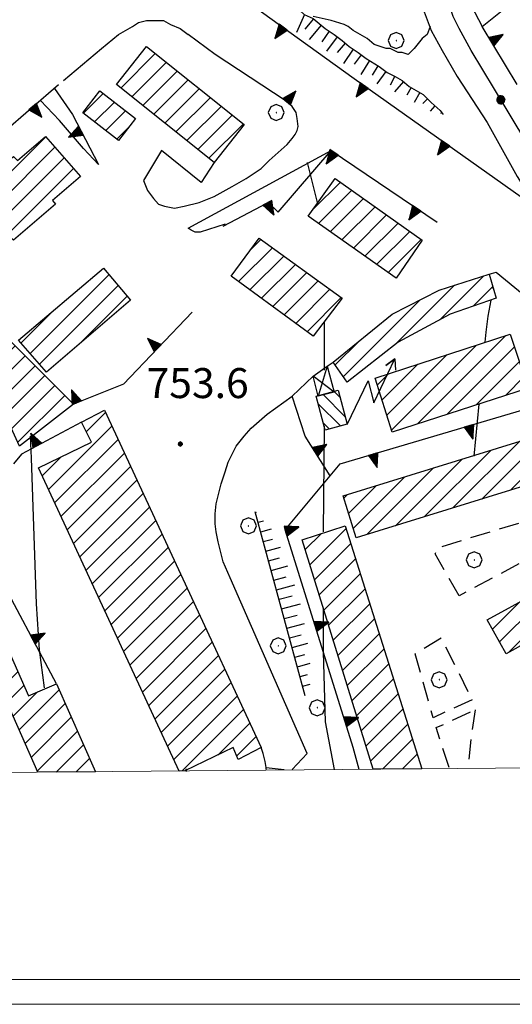
# Model space of a CAD drawing. Extents: x 2586695 to 2591519, y 4499623 to 4503081.
# Drawn here: x 2587073 to 2587197, y 4500042 to 4500288 of the extents above; entities that cross this region are included whole.
import ezdxf

# ---------------------------------------------------------------- set-up
doc = ezdxf.new("R2010")
doc.units = 0
doc.header["$LTSCALE"] = 5
doc.header["$MEASUREMENT"] = 0
for name, pattern in [('107', [1.5, 1, -0.5]), ('501', [5, 2.5, 2.5]), ('502', [5, 2.5, 2.5]), ('506', [5, 2.5, 2.5]), ('LSCA1', [1, -0.5, -0.5])]:
    doc.linetypes.add(name, pattern=pattern)
for name, color, linetype in [('10100000', 1, 'Continuous'), ('10700000', 1, '107'), ('20100000', 2, 'Continuous'), ('20800000', 2, 'Continuous'), ('21200000', 2, 'Continuous'), ('21210000', 1, 'Continuous'), ('50100000', 1, '501'), ('50200000', 1, '502'), ('50600000', 1, '506'), ('60100000', 1, 'LSCA1'), ('70400000', 1, 'Continuous'), ('80100000', 2, 'Continuous'), ('80200000', 1, 'Continuous'), ('80400000', 1, 'Continuous'), ('91600000', 1, 'Continuous'), ('A0140000', 2, 'Continuous'), ('C1', 1, 'Continuous'), ('C2010000', 1, 'Continuous'), ('C2120000', 1, 'Continuous'), ('C4', 8, 'Continuous'), ('PARAMETR', 1, 'Continuous')]:
    doc.layers.add(name, color=color, linetype=linetype)
doc.styles.get("Standard").update_dxf_attribs({"font": 'romans.shx'})

# ---------------------------------------------------------------- blocks, each defined once
blk = doc.blocks.new('TRIANG1')
at = {"linetype": 'Continuous'}
for p, q in [((0, 0.7), (-0.25, 0)), ((0, 0.42), (-0.07, 0.503)), ((-0.07, 0.503), (0, 0.453)), ((0, 0.453), (-0.06, 0.531)), ((-0.06, 0.531), (0, 0.494)), ((0, 0.494), (-0.05, 0.561)), ((-0.05, 0.561), (0, 0.526)), ((0, 0.526), (-0.042, 0.582)), ((-0.042, 0.582), (0, 0.555)), ((0, 0.555), (-0.034, 0.604)), ((-0.034, 0.604), (0, 0.585)), ((0, 0.585), (-0.027, 0.623)), ((-0.027, 0.623), (0, 0.612)), ((0, 0.612), (-0.021, 0.642)), ((-0.021, 0.642), (0, 0.642)), ((-0.013, 0.663), (0, 0.674)), ((0, 0.642), (-0.013, 0.663)), ((0.25, 0), (0, 0.7)), ((0, 0.7), (0, 0)), ((0, 0.674), (0, 0.685)), ((0, 0.685), (0, 0.674)), ((0, 0.674), (0, 0.685)), ((0, 0.674), (0, 0.685)), ((0, 0.685), (0, 0.674)), ((0, 0.674), (0, 0.685)), ((0.013, 0.663), (0, 0.674)), ((0, 0.642), (0.013, 0.663)), ((0, 0.612), (0.021, 0.642)), ((0.021, 0.642), (0, 0.642)), ((0, 0.585), (0.027, 0.623)), ((0.027, 0.623), (0, 0.612)), ((0, 0.555), (0.034, 0.604)), ((0.034, 0.604), (0, 0.585)), ((0, 0.526), (0.042, 0.582)), ((0.042, 0.582), (0, 0.555)), ((0, 0.494), (0.05, 0.561)), ((0.05, 0.561), (0, 0.526)), ((0, 0.453), (0.06, 0.531)), ((0.06, 0.531), (0, 0.494)), ((0, 0.42), (0.07, 0.503)), ((0.07, 0.503), (0, 0.453)), ((-0.25, 0), (0.25, 0)), ((-0.215, 0), (-0.236, 0.038)), ((-0.236, 0.038), (-0.178, 0)), ((-0.178, 0), (-0.227, 0.065)), ((-0.227, 0.065), (-0.141, 0)), ((-0.141, 0), (-0.218, 0.09)), ((-0.218, 0.09), (-0.111, 0)), ((-0.111, 0), (-0.209, 0.114)), ((-0.209, 0.114), (-0.072, 0)), ((-0.072, 0), (-0.201, 0.138)), ((-0.201, 0.138), (-0.042, 0)), ((-0.042, 0), (-0.192, 0.162)), ((-0.192, 0.162), (0, 0)), ((0, 0), (-0.182, 0.19)), ((-0.182, 0.19), (0, 0.038)), ((0, 0.038), (-0.172, 0.218)), ((-0.172, 0.218), (0, 0.077)), ((0, 0.077), (-0.162, 0.246)), ((-0.162, 0.246), (0, 0.112)), ((0, 0.112), (-0.152, 0.274)), ((-0.152, 0.274), (0, 0.147)), ((0, 0.147), (-0.143, 0.301)), ((-0.143, 0.301), (0, 0.182)), ((0, 0.182), (-0.134, 0.325)), ((-0.134, 0.325), (0, 0.215)), ((0, 0.215), (-0.125, 0.349)), ((-0.125, 0.349), (0, 0.256)), ((0, 0.256), (-0.115, 0.379)), ((-0.115, 0.379), (0, 0.289)), ((0, 0.289), (-0.106, 0.404)), ((-0.106, 0.404), (0, 0.322)), ((0, 0.322), (-0.099, 0.423)), ((-0.099, 0.423), (0, 0.354)), ((0, 0.354), (-0.089, 0.45)), ((-0.089, 0.45), (0, 0.381)), ((0, 0.381), (-0.08, 0.477)), ((-0.08, 0.477), (0, 0.42)), ((0, 0.381), (0.08, 0.477)), ((0.08, 0.477), (0, 0.42)), ((0, 0.354), (0.089, 0.45)), ((0.089, 0.45), (0, 0.381)), ((0, 0.322), (0.099, 0.423)), ((0.099, 0.423), (0, 0.354)), ((0, 0.289), (0.106, 0.404)), ((0.106, 0.404), (0, 0.322)), ((0, 0.256), (0.115, 0.379)), ((0.115, 0.379), (0, 0.289)), ((0, 0.215), (0.125, 0.349)), ((0.125, 0.349), (0, 0.256)), ((0, 0.182), (0.134, 0.325)), ((0.134, 0.325), (0, 0.215)), ((0, 0.147), (0.143, 0.301)), ((0.143, 0.301), (0, 0.182)), ((0, 0.112), (0.152, 0.274)), ((0.152, 0.274), (0, 0.147)), ((0, 0.077), (0.162, 0.246)), ((0.162, 0.246), (0, 0.112)), ((0, 0.038), (0.172, 0.218)), ((0.172, 0.218), (0, 0.077)), ((0, 0), (0.182, 0.19)), ((0.182, 0.19), (0, 0.038)), ((0.192, 0.162), (0, 0)), ((0.042, 0), (0.192, 0.162)), ((0.201, 0.138), (0.042, 0)), ((0.072, 0), (0.201, 0.138)), ((0.209, 0.114), (0.072, 0)), ((0.111, 0), (0.209, 0.114)), ((0.218, 0.09), (0.111, 0)), ((0.141, 0), (0.218, 0.09)), ((0.227, 0.065), (0.141, 0)), ((0.178, 0), (0.227, 0.065)), ((0.236, 0.038), (0.178, 0)), ((0.215, 0), (0.236, 0.038))]:
    blk.add_line(p, q, dxfattribs=at)
blk = doc.blocks.new('BA1LUNG')
at = {"linetype": 'Continuous'}
blk.add_line((0, 0), (1, 0), dxfattribs=at)
blk = doc.blocks.new('BA1CORT')
at = {"linetype": 'Continuous'}
blk.add_line((0, 0), (0.7, 0), dxfattribs=at)
blk = doc.blocks.new('CERCHIO5')
at = {"linetype": 'Continuous'}
for p, q in [((-0.196, 0.064), (-0.206, 0.001)), ((-0.206, 0.001), (-0.196, -0.062)), ((-0.003, -0.202), (-0.206, 0.001)), ((-0.206, 0.001), (-0.003, 0.001)), ((-0.196, -0.062), (0.022, 0.2)), ((-0.168, 0.12), (-0.196, 0.064)), ((0.162, -0.118), (-0.196, 0.064)), ((-0.196, 0.064), (0.19, -0.062)), ((-0.183, 0.032), (-0.184, 0.013)), ((-0.184, 0.013), (-0.184, -0.047)), ((-0.18, 0.058), (-0.183, 0.032)), ((-0.167, 0.093), (-0.182, 0.091)), ((-0.182, 0.091), (-0.092, 0.063)), ((-0.152, 0.092), (-0.18, 0.058)), ((-0.158, 0.051), (-0.172, 0.001)), ((-0.172, 0.001), (-0.165, -0.077)), ((-0.168, -0.118), (0.094, 0.177)), ((-0.123, 0.166), (-0.168, 0.12)), ((0.19, -0.062), (-0.168, 0.12)), ((-0.168, 0.12), (0, 0)), ((0, 0), (-0.168, -0.118)), ((-0.152, 0.092), (-0.167, 0.093)), ((-0.166, 0.023), (-0.083, 0.112)), ((-0.122, -0.02), (-0.166, 0.023)), ((-0.072, 0.156), (-0.158, 0.051)), ((-0.138, 0.053), (-0.158, -0.016)), ((-0.142, 0.108), (-0.152, 0.092)), ((-0.126, 0.022), (-0.152, 0.092)), ((-0.127, 0.089), (-0.145, 0)), ((-0.145, 0), (-0.12, -0.069)), ((-0.092, 0.063), (-0.144, 0.144)), ((-0.144, 0.144), (-0.002, 0.069)), ((-0.105, 0.116), (-0.142, 0.108)), ((-0.076, 0.082), (-0.138, 0.053)), ((-0.072, 0.156), (-0.127, 0.089)), ((-0.127, 0.089), (-0.123, 0.112)), ((-0.11, -0.009), (-0.127, 0.089)), ((-0.091, -0.032), (-0.126, 0.022)), ((-0.066, 0.194), (-0.123, 0.166)), ((0.06, 0.194), (-0.123, -0.164)), ((-0.123, -0.164), (-0.066, 0.194)), ((-0.003, -0.202), (-0.123, 0.166)), ((-0.123, 0.166), (0.162, -0.118)), ((-0.123, 0.112), (-0.114, 0.138)), ((-0.084, 0.048), (-0.122, -0.02)), ((-0.114, 0.138), (-0.098, 0.178)), ((-0.072, 0.156), (-0.105, 0.116)), ((-0.098, 0.178), (-0.082, 0.172)), ((-0.022, 0.154), (-0.084, 0.048)), ((-0.083, 0.112), (0.009, 0.101)), ((-0.082, 0.172), (-0.032, 0.175)), ((-0.05, 0.134), (-0.076, 0.082)), ((0.022, 0.2), (-0.072, 0.156)), ((-0.032, 0.175), (-0.072, 0.156)), ((-0.003, 0.152), (-0.072, 0.156)), ((-0.051, 0.061), (-0.07, -0.008)), ((-0.068, -0.179), (0.035, 0.008)), ((-0.003, 0.204), (-0.066, 0.194)), ((-0.066, 0.194), (0.116, -0.164)), ((0.012, 0.149), (-0.051, 0.112)), ((-0.051, 0.112), (-0.051, 0.061)), ((-0.016, 0.097), (-0.051, 0.061)), ((-0.051, 0.061), (-0.016, 0.097)), ((-0.04, 0.124), (-0.05, 0.134)), ((-0.032, 0.175), (-0.04, 0.124)), ((0.01, 0.186), (-0.032, 0.175)), ((0, 0.174), (-0.032, 0.175)), ((-0.032, 0.175), (0.012, 0.149)), ((0.006, 0.054), (-0.026, -0.018)), ((0.061, 0.125), (-0.022, 0.154)), ((-0.016, 0.097), (0.034, 0.11)), ((0.065, 0.085), (-0.016, 0.097)), ((-0.003, 0.001), (-0.003, 0.204)), ((0.06, 0.194), (-0.003, 0.204)), ((-0.003, 0.001), (0.06, 0.194)), ((0.116, 0.166), (-0.003, -0.202)), ((0.058, 0.137), (-0.003, 0.152)), ((-0.003, 0.001), (0.197, 0.001)), ((-0.003, 0.001), (-0.003, -0.202)), ((-0.002, 0.069), (0.042, 0.197)), ((0.042, 0.16), (0, 0.174)), ((0.072, 0.053), (0.002, -0.036)), ((0.067, 0.043), (0.006, 0.054)), ((0.009, 0.101), (0.072, 0.053)), ((0.034, 0.11), (0.01, 0.186)), ((0.026, -0.083), (0.079, 0.072)), ((0.147, 0.135), (0.033, 0.066)), ((0.033, 0.066), (0.19, 0.064)), ((0.034, 0.11), (0.093, 0.094)), ((0.074, -0.087), (0.034, 0.11)), ((0.035, 0.008), (0.147, 0.135)), ((0.094, 0.177), (0.038, -0.196)), ((0.042, 0.197), (0.067, 0.101)), ((0.107, 0.137), (0.042, 0.16)), ((0.051, -0.062), (0.106, 0.031)), ((0.118, 0.117), (0.058, 0.137)), ((0.116, 0.166), (0.06, 0.194)), ((0.06, -0.192), (0.116, 0.166)), ((0.162, 0.12), (0.06, -0.192)), ((0.079, 0.072), (0.061, 0.125)), ((0.119, 0.036), (0.065, 0.085)), ((0.065, -0.017), (0.067, 0.043)), ((0.067, 0.101), (0.08, 0.184)), ((0.08, 0.184), (0.195, -0.034)), ((0.093, 0.094), (0.124, 0.053)), ((0.14, 0.07), (0.097, -0.076)), ((0.106, 0.031), (0.14, 0.105)), ((0.158, 0.109), (0.107, 0.137)), ((0.162, 0.12), (0.116, 0.166)), ((0.116, -0.164), (0.162, 0.12)), ((0.116, -0.06), (0.119, 0.036)), ((0.156, 0.064), (0.118, 0.117)), ((0.124, 0.053), (0.124, 0.053)), ((0.124, 0.053), (0.128, -0.03)), ((0.131, -0.07), (0.156, 0.001)), ((0.14, 0.105), (0.14, 0.07)), ((0.162, 0.044), (0.156, 0.064)), ((0.156, 0.001), (0.162, 0.044)), ((0.174, 0.064), (0.158, 0.109)), ((0.19, 0.064), (0.162, 0.12)), ((0.19, 0.064), (0.173, -0.096)), ((0.182, -0.008), (0.174, 0.064)), ((0.2, 0.001), (0.19, 0.064)), ((0.19, -0.062), (0.2, 0.001)), ((-0.196, -0.062), (-0.168, -0.118)), ((0.173, -0.096), (-0.196, -0.062)), ((-0.184, -0.047), (-0.165, -0.099)), ((-0.168, -0.118), (-0.123, -0.164)), ((-0.165, -0.077), (-0.13, -0.127)), ((-0.165, -0.099), (-0.12, -0.15)), ((-0.158, -0.016), (-0.117, -0.042)), ((-0.15, -0.04), (-0.156, -0.11)), ((-0.156, -0.11), (-0.106, -0.134)), ((-0.122, -0.02), (-0.15, -0.04)), ((-0.13, -0.127), (-0.06, -0.146)), ((-0.125, -0.057), (-0.108, -0.025)), ((-0.101, -0.082), (-0.125, -0.057)), ((-0.123, -0.164), (-0.066, -0.192)), ((-0.108, -0.025), (-0.122, -0.02)), ((-0.12, -0.069), (-0.087, -0.093)), ((-0.12, -0.15), (-0.06, -0.163)), ((-0.117, -0.042), (-0.078, -0.017)), ((-0.101, -0.082), (-0.11, -0.009)), ((-0.106, -0.134), (-0.093, -0.156)), ((-0.003, -0.094), (-0.101, -0.082)), ((-0.083, -0.14), (-0.101, -0.082)), ((-0.064, -0.045), (-0.097, -0.097)), ((-0.097, -0.097), (0.026, -0.134)), ((-0.093, -0.156), (-0.091, -0.18)), ((-0.054, -0.075), (-0.091, -0.032)), ((-0.091, -0.18), (-0.054, -0.075)), ((-0.087, -0.093), (-0.028, -0.126)), ((-0.034, -0.151), (-0.083, -0.14)), ((-0.07, -0.008), (-0.042, -0.049)), ((0.038, -0.196), (-0.068, -0.179)), ((-0.066, -0.192), (-0.003, -0.202)), ((0.097, -0.076), (-0.064, -0.045)), ((-0.06, -0.146), (0.011, -0.159)), ((-0.06, -0.163), (-0.032, -0.185)), ((0.002, -0.036), (-0.054, -0.075)), ((0.051, -0.062), (-0.054, -0.075)), ((-0.054, -0.075), (0.051, -0.062)), ((-0.054, -0.075), (-0.049, -0.182)), ((-0.049, -0.182), (0.026, -0.083)), ((-0.042, -0.049), (0.014, -0.064)), ((0.048, -0.128), (-0.034, -0.151)), ((-0.032, -0.185), (0.04, -0.182)), ((-0.028, -0.126), (0.048, -0.128)), ((-0.026, -0.018), (0.022, -0.048)), ((0.136, -0.106), (-0.003, -0.094)), ((-0.003, -0.202), (0.06, -0.192)), ((0.011, -0.159), (0.044, -0.153)), ((0.014, -0.064), (0.048, -0.061)), ((0.022, -0.048), (0.075, -0.075)), ((0.026, -0.134), (0.074, -0.087)), ((0.128, -0.03), (0.035, -0.054)), ((0.035, -0.054), (0.048, -0.128)), ((0.04, -0.182), (0.062, -0.176)), ((0.044, -0.153), (0.098, -0.127)), ((0.048, -0.061), (0.065, -0.017)), ((0.048, -0.128), (0.107, -0.112)), ((0.128, -0.03), (0.051, -0.062)), ((0.06, -0.192), (0.116, -0.164)), ((0.062, -0.176), (0.095, -0.16)), ((0.075, -0.075), (0.152, -0.078)), ((0.095, -0.16), (0.119, -0.147)), ((0.098, -0.127), (0.131, -0.07)), ((0.107, -0.112), (0.116, -0.06)), ((0.116, -0.164), (0.162, -0.118)), ((0.119, -0.147), (0.136, -0.106)), ((0.195, -0.034), (0.128, -0.03)), ((0.152, -0.078), (0.175, -0.074)), ((0.162, -0.118), (0.19, -0.062)), ((0.175, -0.074), (0.182, -0.008))]:
    blk.add_line(p, q, dxfattribs=at)
blk = doc.blocks.new('CAMP_A82BAE5F')
at = {"layer": 'C2010000', "linetype": 'Continuous'}
for p, q in [((2587172.859, 4500187.057), (2587194.964, 4500209.162)), ((2587166.345, 4500185.493), (2587187.621, 4500206.769)), ((2587180.176, 4500189.425), (2587197.063, 4500206.312)), ((2587165.16, 4500189.258), (2587180.278, 4500204.376)), ((2587187.493, 4500191.792), (2587198.3, 4500202.599)), ((2587163.974, 4500193.022), (2587172.935, 4500201.982)), ((2587162.789, 4500196.787), (2587165.592, 4500199.589)), ((2587194.81, 4500194.159), (2587199.538, 4500198.887))]:
    blk.add_line(p, q, dxfattribs=at)
blk = doc.blocks.new('CAMP_818A636A')
at = {"layer": 'C2010000', "linetype": 'Continuous'}
for p, q in [((2587145.921, 4500151.777), (2587154.964, 4500160.821)), ((2587144.753, 4500155.559), (2587148.736, 4500159.542)), ((2587147.088, 4500147.995), (2587156.152, 4500157.058)), ((2587148.256, 4500144.213), (2587157.339, 4500153.296)), ((2587149.424, 4500140.431), (2587158.526, 4500149.533)), ((2587150.591, 4500136.648), (2587159.714, 4500145.771)), ((2587151.759, 4500132.866), (2587160.901, 4500142.009)), ((2587152.926, 4500129.084), (2587162.088, 4500138.246)), ((2587154.094, 4500125.302), (2587163.276, 4500134.484)), ((2587155.261, 4500121.52), (2587164.463, 4500130.721)), ((2587156.429, 4500117.737), (2587165.65, 4500126.959)), ((2587157.596, 4500113.955), (2587166.838, 4500123.196)), ((2587158.764, 4500110.173), (2587168.025, 4500119.434)), ((2587159.932, 4500106.391), (2587169.212, 4500115.672)), ((2587161.099, 4500102.609), (2587170.4, 4500111.909)), ((2587164.057, 4500100.616), (2587171.587, 4500108.147)), ((2587169.052, 4500100.662), (2587172.774, 4500104.384))]:
    blk.add_line(p, q, dxfattribs=at)
blk = doc.blocks.new('CERCHIO1')
at = {"linetype": 'Continuous'}
for p, q in [((-0.28, 0.28), (-0.397, -0.002)), ((0.003, 0.398), (-0.28, 0.28)), ((0, 0), (-0.002, -0.003)), ((0.002, 0.002), (0, 0)), ((0.005, 0.003), (0.002, 0.002)), ((0.286, 0.28), (0.003, 0.398)), ((0.009, 0.003), (0.005, 0.003)), ((0.011, 0.001), (0.009, 0.003)), ((0.013, -0.001), (0.011, 0.001)), ((0.403, -0.002), (0.286, 0.28)), ((-0.397, -0.002), (-0.28, -0.285)), ((-0.28, -0.285), (0.003, -0.402)), ((-0.002, -0.003), (-0.002, -0.006)), ((-0.002, -0.006), (0, -0.009)), ((0, -0.009), (0.002, -0.011)), ((0.002, -0.011), (0.005, -0.013)), ((0.003, -0.402), (0.286, -0.285)), ((0.005, -0.013), (0.009, -0.012)), ((0.009, -0.012), (0.011, -0.011)), ((0.011, -0.011), (0.013, -0.008)), ((0.014, -0.005), (0.013, -0.001)), ((0.013, -0.008), (0.014, -0.005)), ((0.286, -0.285), (0.403, -0.002))]:
    blk.add_line(p, q, dxfattribs=at)
blk = doc.blocks.new('CAMP_2D225B23')
at = {"layer": 'C2010000', "linetype": 'Continuous'}
for p, q in [((2587178.403, 4500213.102), (2587189.355, 4500224.054)), ((2587167.313, 4500206.961), (2587182.076, 4500221.724)), ((2587186.752, 4500216.501), (2587191.654, 4500221.402)), ((2587154.283, 4500198.881), (2587173.452, 4500218.05)), ((2587152.245, 4500201.793), (2587158.199, 4500207.746))]:
    blk.add_line(p, q, dxfattribs=at)
blk = doc.blocks.new('CAMP_9451D637')
at = {"layer": 'C2010000', "linetype": 'Continuous'}
for p, q in [((2587195.794, 4500129.943), (2587220.26, 4500154.408)), ((2587206.971, 4500136.17), (2587226.078, 4500155.276)), ((2587218.148, 4500142.397), (2587227.981, 4500152.23)), ((2587193.352, 4500132.45), (2587209.339, 4500148.437)), ((2587229.325, 4500148.624), (2587229.885, 4500149.184)), ((2587191.577, 4500135.625), (2587198.419, 4500142.466))]:
    blk.add_line(p, q, dxfattribs=at)
blk = doc.blocks.new('CAMP_64F748EB')
at = {"layer": 'C2120000', "linetype": 'Continuous'}
for p, q in [((2587153.489, 4500193.653), (2587151.933, 4500195.209)), ((2587154.762, 4500188.845), (2587149.155, 4500194.451)), ((2587153.538, 4500186.533), (2587148.014, 4500192.057)), ((2587150.76, 4500185.775), (2587149.287, 4500187.248))]:
    blk.add_line(p, q, dxfattribs=at)
blk = doc.blocks.new('CAMP_2F8E97FE')
at = {"layer": 'C2010000', "linetype": 'Continuous'}
for p, q in [((2587063.492, 4500202.79), (2587069.726, 4500209.024)), ((2587065.048, 4500199.396), (2587072.201, 4500206.549)), ((2587066.603, 4500196.002), (2587074.676, 4500204.074)), ((2587068.159, 4500192.608), (2587077.151, 4500201.599)), ((2587069.715, 4500189.213), (2587079.626, 4500199.124)), ((2587071.27, 4500185.819), (2587082.101, 4500196.649)), ((2587072.826, 4500182.425), (2587084.575, 4500194.175))]:
    blk.add_line(p, q, dxfattribs=at)
blk = doc.blocks.new('CAMP_5C0418DD')
at = {"layer": 'C2010000', "linetype": 'Continuous'}
for p, q in [((2587089.967, 4500185.065), (2587094.786, 4500189.884)), ((2587080.488, 4500170.636), (2587096.356, 4500186.504)), ((2587082.056, 4500167.255), (2587097.926, 4500183.124)), ((2587078.92, 4500174.017), (2587083.697, 4500178.795)), ((2587083.625, 4500163.873), (2587099.496, 4500179.744)), ((2587085.193, 4500160.492), (2587101.066, 4500176.365)), ((2587086.761, 4500157.11), (2587102.636, 4500172.985)), ((2587088.33, 4500153.729), (2587104.206, 4500169.605)), ((2587089.898, 4500150.348), (2587105.776, 4500166.225)), ((2587091.466, 4500146.966), (2587107.346, 4500162.845)), ((2587093.035, 4500143.585), (2587108.915, 4500159.465)), ((2587094.603, 4500140.203), (2587110.485, 4500156.086)), ((2587096.171, 4500136.822), (2587112.055, 4500152.706)), ((2587097.74, 4500133.441), (2587113.625, 4500149.326)), ((2587099.308, 4500130.059), (2587115.195, 4500145.946)), ((2587100.876, 4500126.678), (2587116.765, 4500142.566)), ((2587102.445, 4500123.296), (2587118.335, 4500139.186)), ((2587104.013, 4500119.915), (2587119.905, 4500135.807)), ((2587105.581, 4500116.534), (2587121.475, 4500132.427)), ((2587107.15, 4500113.152), (2587123.045, 4500129.047)), ((2587108.718, 4500109.771), (2587124.615, 4500125.667)), ((2587110.287, 4500106.389), (2587126.185, 4500122.287)), ((2587111.855, 4500103.008), (2587127.754, 4500118.908)), ((2587113.958, 4500100.161), (2587129.324, 4500115.528)), ((2587122.897, 4500104.151), (2587130.894, 4500112.148)), ((2587127.617, 4500103.92), (2587132.464, 4500108.768))]:
    blk.add_line(p, q, dxfattribs=at)
blk = doc.blocks.new('CAMP_18314C16')
at = {"layer": 'C2010000', "linetype": 'Continuous'}
for p, q in [((2587056.928, 4500236.026), (2587079.821, 4500258.919)), ((2587059.202, 4500233.35), (2587082.131, 4500256.279)), ((2587061.476, 4500230.675), (2587084.441, 4500253.639)), ((2587063.759, 4500228.008), (2587086.751, 4500250.999))]:
    blk.add_line(p, q, dxfattribs=at)
blk = doc.blocks.new('CAMP_126A5B6C')
at = {"layer": 'C2010000', "linetype": 'Continuous'}
for p, q in [((2587075.941, 4500204.639), (2587095.646, 4500224.345)), ((2587078.251, 4500201.999), (2587097.912, 4500221.66)), ((2587088.407, 4500207.206), (2587100.177, 4500218.976)), ((2587073.631, 4500207.279), (2587081.838, 4500215.487))]:
    blk.add_line(p, q, dxfattribs=at)
blk = doc.blocks.new('CAMP_0C5A708D')
at = {"layer": 'C2010000', "linetype": 'Continuous'}
for p, q in [((2587098.615, 4500271.113), (2587107.229, 4500279.726)), ((2587101.371, 4500268.919), (2587109.985, 4500277.533)), ((2587104.127, 4500266.725), (2587112.741, 4500275.339)), ((2587106.883, 4500264.532), (2587115.497, 4500273.145)), ((2587109.639, 4500262.338), (2587118.253, 4500270.952)), ((2587112.396, 4500260.144), (2587121.009, 4500268.758)), ((2587115.152, 4500257.951), (2587123.765, 4500266.564)), ((2587117.908, 4500255.757), (2587126.521, 4500264.371)), ((2587120.664, 4500253.563), (2587129.278, 4500262.177))]:
    blk.add_line(p, q, dxfattribs=at)
blk = doc.blocks.new('CAMP_4786293B')
at = {"layer": 'C2010000', "linetype": 'Continuous'}
for p, q in [((2587146.844, 4500240.892), (2587153.536, 4500247.584)), ((2587148.083, 4500237.18), (2587156.426, 4500245.524)), ((2587150.986, 4500235.135), (2587159.316, 4500243.464)), ((2587153.89, 4500233.089), (2587162.206, 4500241.405)), ((2587156.794, 4500231.043), (2587165.096, 4500239.345)), ((2587159.698, 4500228.997), (2587167.986, 4500237.285)), ((2587162.602, 4500226.951), (2587170.877, 4500235.226)), ((2587165.506, 4500224.905), (2587173.767, 4500233.166))]:
    blk.add_line(p, q, dxfattribs=at)
blk = doc.blocks.new('CAMP_D043C010')
at = {"layer": 'C2010000', "linetype": 'Continuous'}
for p, q in [((2587131.284, 4500230.831), (2587133.658, 4500233.205)), ((2587128.07, 4500222.668), (2587136.531, 4500231.129)), ((2587130.928, 4500220.577), (2587139.403, 4500229.052)), ((2587133.787, 4500218.485), (2587142.276, 4500226.975)), ((2587136.645, 4500216.394), (2587145.149, 4500224.898)), ((2587139.503, 4500214.302), (2587148.022, 4500222.821)), ((2587142.362, 4500212.211), (2587150.895, 4500220.744)), ((2587145.22, 4500210.12), (2587153.768, 4500218.668))]:
    blk.add_line(p, q, dxfattribs=at)
blk = doc.blocks.new('CAMP_47BBAFEB')
at = {"layer": 'C2010000', "linetype": 'Continuous'}
for p, q in [((2587196.065, 4500170.463), (2587212.748, 4500187.146)), ((2587203.24, 4500172.689), (2587216.221, 4500185.67)), ((2587188.889, 4500168.237), (2587205.572, 4500184.92)), ((2587174.538, 4500163.785), (2587191.221, 4500180.469)), ((2587181.713, 4500166.011), (2587198.397, 4500182.695)), ((2587210.416, 4500174.915), (2587217.391, 4500181.89)), ((2587167.362, 4500161.559), (2587184.045, 4500178.243)), ((2587217.592, 4500177.141), (2587218.561, 4500178.11)), ((2587160.186, 4500159.333), (2587176.87, 4500176.017)), ((2587156.768, 4500160.865), (2587169.694, 4500173.791)), ((2587155.598, 4500164.645), (2587162.518, 4500171.565)), ((2587154.428, 4500168.424), (2587155.343, 4500169.339))]:
    blk.add_line(p, q, dxfattribs=at)
blk = doc.blocks.new('CAMP_F3E423BA')
at = {"layer": 'C2010000', "linetype": 'Continuous'}
for p, q in [((2587051.851, 4500138.614), (2587062.226, 4500148.989)), ((2587050.347, 4500142.06), (2587054.477, 4500146.19)), ((2587053.355, 4500135.169), (2587063.745, 4500145.558)), ((2587054.859, 4500131.723), (2587065.263, 4500142.127)), ((2587056.363, 4500128.277), (2587066.782, 4500138.696)), ((2587057.867, 4500124.832), (2587068.301, 4500135.265)), ((2587059.371, 4500121.386), (2587069.819, 4500131.834)), ((2587060.875, 4500117.94), (2587071.338, 4500128.403)), ((2587062.379, 4500114.495), (2587072.857, 4500124.972)), ((2587067.159, 4500114.324), (2587074.375, 4500121.541)), ((2587071.674, 4500113.889), (2587077.748, 4500119.963)), ((2587073.18, 4500110.446), (2587083.186, 4500120.452)), ((2587074.686, 4500107.003), (2587084.706, 4500117.022)), ((2587076.193, 4500103.559), (2587086.226, 4500113.592)), ((2587077.699, 4500100.116), (2587087.746, 4500110.163)), ((2587082.408, 4500099.875), (2587089.266, 4500106.733)), ((2587087.403, 4500099.92), (2587090.786, 4500103.303))]:
    blk.add_line(p, q, dxfattribs=at)
blk = doc.blocks.new('CAMP_EC5DE8A9')
at = {"layer": 'C2010000', "linetype": 'Continuous'}
for p, q in [((2587089.267, 4500264.783), (2587094.207, 4500269.724)), ((2587092.059, 4500262.626), (2587097, 4500267.567)), ((2587094.851, 4500260.468), (2587099.792, 4500265.409)), ((2587097.643, 4500258.311), (2587100.466, 4500261.134))]:
    blk.add_line(p, q, dxfattribs=at)
blk = doc.blocks.new('SAETTA')
at = {"linetype": 'Continuous'}
for p, q in [((0, 0), (2.435, 0)), ((2.435, 0), (1.562, -0.73)), ((4, -0.73), (3.503, -0.469)), ((3.503, -0.469), (4, -0.73)), ((1.562, -0.73), (4, -0.73)), ((4, -0.73), (3.503, -1))]:
    blk.add_line(p, q, dxfattribs=at)

msp = doc.modelspace()

# ---------------------------------------------------------------- linework, layer by layer
at = {"layer": '10100000', "linetype": 'Continuous', "flags": 128}
for points in [[(2587164.25, 4500337.5), (2587167.75, 4500322), (2587169.75, 4500311), (2587171.25, 4500303.5), (2587172.5, 4500297), (2587174, 4500291.5), (2587176.25, 4500285.5), (2587179, 4500280.5), (2587182.75, 4500274), (2587190.25, 4500262.5), (2587197.75, 4500249), (2587202.75, 4500241)], [(2587093.75, 4500281), (2587098, 4500284.5), (2587101.5, 4500286.5), (2587103, 4500287.5), (2587105, 4500288), (2587107.25, 4500288), (2587109.25, 4500288), (2587111, 4500287), (2587113.5, 4500286), (2587115.5, 4500284.5)], [(2587093, 4500252), (2587089.25, 4500256), (2587086.25, 4500259.5), (2587083.25, 4500263), (2587078.5, 4500268)], [(2587122, 4500252.5), (2587118.75, 4500247.5), (2587108.75, 4500255.5), (2587104.25, 4500248), (2587105.25, 4500245.5), (2587106.75, 4500243.5), (2587108, 4500242), (2587109.5, 4500241.5), (2587112, 4500241), (2587114.5, 4500241.5), (2587118.25, 4500242.5), (2587122, 4500244), (2587126.5, 4500246.5), (2587130, 4500248.5), (2587133.75, 4500251), (2587135.75, 4500253), (2587138, 4500255), (2587140.25, 4500257)], [(2587124.75, 4500237), (2587118.5, 4500235), (2587117.25, 4500235), (2587116.25, 4500235.5), (2587115.5, 4500236), (2587151.25, 4500255.5)], [(2587141.5, 4500100.5), (2587145.25, 4500104.5), (2587126, 4500148.5), (2587124.25, 4500152.5), (2587123.5, 4500155.5), (2587123, 4500157.5), (2587122.5, 4500160), (2587122.25, 4500162), (2587122.25, 4500164.5), (2587122.5, 4500167), (2587123, 4500169), (2587123.75, 4500172), (2587124.75, 4500175), (2587125.5, 4500177.5), (2587126.5, 4500179.5), (2587127.5, 4500181.5), (2587129.5, 4500184), (2587131.25, 4500186), (2587135.25, 4500189.5), (2587141.5, 4500194)], [(2587135, 4500101), (2587139.5, 4500100.5)]]:
    msp.add_lwpolyline(points, dxfattribs=at)
at = {"layer": '10700000', "linetype": '107', "flags": 128}
for points in [[(2587183.25, 4500144), (2587177.25, 4500154.5), (2587177.75, 4500156), (2587212.25, 4500166.5), (2587215, 4500161), (2587183.25, 4500144)], [(2587186.5, 4500118), (2587176.75, 4500113.5), (2587172.25, 4500129.5), (2587178.75, 4500133.5), (2587186.5, 4500118)], [(2587180.75, 4500101), (2587177.5, 4500111), (2587187.25, 4500115.5)], [(2587187.25, 4500115.5), (2587186.25, 4500108.5), (2587185.5, 4500101)]]:
    msp.add_lwpolyline(points, dxfattribs=at)
at = {"layer": '20100000', "linetype": 'Continuous', "flags": 128}
for points in [[(2587180.75, 4500304.5), (2587182.5, 4500299), (2587189, 4500286.5), (2587196.5, 4500292.5), (2587230, 4500317.5), (2587226.5, 4500322), (2587218.25, 4500333), (2587185, 4500307)], [(2587105, 4500281.5), (2587129.5, 4500262), (2587122, 4500252.5), (2587097.5, 4500272)], [(2587093.33, 4500270.4), (2587102.28, 4500263.48), (2587098.04, 4500258), (2587089.09, 4500264.92)], [(2587055.25, 4500238), (2587062.75, 4500244), (2587061.75, 4500245.5), (2587071.75, 4500254), (2587072.75, 4500253), (2587079.75, 4500259), (2587088.5, 4500249), (2587081.5, 4500243), (2587082.25, 4500242), (2587071.75, 4500233), (2587070.75, 4500234), (2587063.75, 4500228)], [(2587152.25, 4500248.5), (2587174, 4500233), (2587167.5, 4500223.5), (2587145.5, 4500239)], [(2587133.25, 4500233.5), (2587154, 4500218.5), (2587146.75, 4500209), (2587126.25, 4500224)], [(2587094.25, 4500226), (2587101, 4500218), (2587080, 4500200), (2587073, 4500208)], [(2587190.75, 4500224.5), (2587192.5, 4500218.5), (2587181, 4500214.5), (2587168, 4500207.5), (2587155.25, 4500197.5), (2587151.75, 4500202.5), (2587166.5, 4500214.5), (2587178.25, 4500220.5)], [(2587086.75, 4500192), (2587073.25, 4500181.5), (2587062.25, 4500205.5), (2587068.75, 4500210)], [(2587166.5, 4500185), (2587162.25, 4500198.5), (2587196, 4500209.5), (2587200.5, 4500196)], [(2587113.18, 4500100.15), (2587078, 4500176), (2587091.25, 4500182.5), (2587088.75, 4500187.5), (2587094.5, 4500190.5), (2587133.75, 4500106), (2587128, 4500103), (2587126.75, 4500106), (2587114.6, 4500100.17)], [(2587157.5, 4500158.5), (2587154.25, 4500169), (2587215.5, 4500188), (2587218.75, 4500177.5)], [(2587161.72, 4500100.59), (2587144, 4500158), (2587154.75, 4500161.5), (2587173.94, 4500100.71)], [(2587225, 4500157), (2587230, 4500149), (2587195, 4500129.5), (2587190.25, 4500138)], [(2587077.82, 4500099.83), (2587070.75, 4500116), (2587063.25, 4500112.5), (2587049.5, 4500144), (2587062, 4500149.5), (2587075.5, 4500119), (2587082.5, 4500122), (2587092.27, 4500099.96)]]:
    msp.add_lwpolyline(points, close=True, dxfattribs=at)
at = {"layer": '20800000', "linetype": 'Continuous', "flags": 128}
msp.add_lwpolyline([(2587150.25, 4500201.5), (2587152, 4500195), (2587148, 4500194), (2587146.75, 4500199)], close=True, dxfattribs=at)
at = {"layer": '21200000', "linetype": 'Continuous', "flags": 128}
msp.add_lwpolyline([(2587155.25, 4500187), (2587149.75, 4500185.5), (2587147.5, 4500194), (2587153, 4500195.5)], close=True, dxfattribs=at)
at = {"layer": '50100000', "linetype": '501', "flags": 128}
msp.add_lwpolyline([(2587135, 4500100.5), (2587135, 4500101), (2587134.75, 4500102.5), (2587134.25, 4500104.5), (2587133.75, 4500106)], dxfattribs=at)
at = {"layer": '50200000', "linetype": '502', "flags": 128}
for points in [[(2587213, 4500236), (2587195, 4500266), (2587186.25, 4500280.5), (2587183.25, 4500286), (2587181.75, 4500289), (2587180.75, 4500292), (2587180, 4500294.5), (2587178.75, 4500300), (2587178, 4500304), (2587177, 4500309.5), (2587174.75, 4500322.5), (2587192.5, 4500335.5)], [(2587122.25, 4500279.5), (2587115.5, 4500284.5)]]:
    msp.add_lwpolyline(points, dxfattribs=at)
at = {"layer": '50600000', "linetype": '506', "flags": 128}
for points in [[(2587108, 4500307), (2587117.5, 4500302), (2587157, 4500273.5), (2587202.75, 4500241)], [(2587197.75, 4500272), (2587189, 4500286.5)], [(2587084.25, 4500273), (2587093.75, 4500281)], [(2587140.25, 4500257), (2587141.5, 4500258.5), (2587142.25, 4500259.5), (2587142.75, 4500260.5), (2587143, 4500261.5), (2587142.75, 4500263.5), (2587142.5, 4500265), (2587141.5, 4500266.5), (2587139.75, 4500268), (2587122.25, 4500279.5)], [(2587061, 4500216.5), (2587051.75, 4500237.5), (2587051.75, 4500240.5), (2587052.25, 4500242.5), (2587053.5, 4500245.5), (2587055.25, 4500248), (2587083, 4500272)], [(2587082, 4500271), (2587086.5, 4500264.5), (2587093, 4500252)], [(2587124.25, 4500236.5), (2587135.5, 4500242.5), (2587138, 4500240), (2587151.25, 4500255.5), (2587177.75, 4500237.5)], [(2587190.75, 4500224.5), (2587192.5, 4500225), (2587206.5, 4500213.5), (2587212.75, 4500203)], [(2587116.5, 4500215), (2587099.25, 4500197), (2587086.75, 4500192)], [(2587150.25, 4500201.5), (2587151.75, 4500202.5)], [(2587158.25, 4500100.5), (2587156.75, 4500106), (2587139.75, 4500160.5), (2587151, 4500174), (2587144.75, 4500184), (2587141.5, 4500194), (2587146.75, 4500199)], [(2587151, 4500174), (2587153.5, 4500177), (2587210.75, 4500194), (2587218.75, 4500194), (2587214.25, 4500200)], [(2587088.75, 4500187.5), (2587073.75, 4500179.5), (2587071.75, 4500177)], [(2587082.5, 4500122), (2587067, 4500151), (2587067.5, 4500152.5), (2587071.25, 4500154.5), (2587066, 4500164.5)]]:
    msp.add_lwpolyline(points, dxfattribs=at)
at = {"layer": '60100000', "linetype": 'LSCA1', "flags": 128}
for points in [[(2587101, 4500313.5), (2587104.5, 4500313), (2587108, 4500313), (2587110.25, 4500313), (2587113, 4500313), (2587115.5, 4500312.5), (2587116.75, 4500310), (2587120, 4500308.5), (2587122.5, 4500307.5), (2587124.25, 4500306.5), (2587126.5, 4500305), (2587128.5, 4500302), (2587130.75, 4500300), (2587133, 4500297.5), (2587135.5, 4500296), (2587137.25, 4500294.5), (2587139.5, 4500293.5), (2587141.25, 4500292.5), (2587144.5, 4500289.5), (2587146.75, 4500288.5), (2587149.75, 4500286), (2587152, 4500284.5), (2587154, 4500283), (2587155.75, 4500281.5), (2587158, 4500280), (2587160, 4500278.5), (2587163.25, 4500276.5), (2587165.25, 4500275), (2587167.25, 4500274), (2587169, 4500273), (2587170.75, 4500271.5), (2587174.25, 4500269.5), (2587176.25, 4500267.5), (2587178.5, 4500265.5), (2587179.25, 4500264.5)], [(2587144.75, 4500119), (2587132.25, 4500165)]]:
    msp.add_lwpolyline(points, dxfattribs=at)
at = {"layer": '80100000', "linetype": 'Continuous', "flags": 128}
for points in [[(2587189.75, 4500207.5), (2587189.75, 4500207.5), (2587190, 4500210), (2587190, 4500210), (2587190.5, 4500214), (2587191.25, 4500218)], [(2587187, 4500179), (2587188.25, 4500192)]]:
    msp.add_lwpolyline(points, dxfattribs=at)
at = {"layer": '80100000', "linetype": 'Continuous'}
for p in [(2587191.75, 4500221), (2587188.25, 4500192)]:
    msp.add_point(p, dxfattribs=at)
at = {"layer": '80200000', "linetype": 'Continuous', "flags": 128}
for points in [[(2587176, 4500286.5), (2587175.25, 4500284.5), (2587174, 4500283.5), (2587172, 4500281), (2587170.5, 4500279.5), (2587169, 4500280), (2587169, 4500280), (2587168, 4500280), (2587166, 4500281), (2587165.75, 4500281), (2587165, 4500281), (2587162, 4500282), (2587162, 4500282), (2587162, 4500282), (2587160.25, 4500283.5), (2587156.75, 4500285.5), (2587155.5, 4500286.5), (2587154.5, 4500287), (2587151.25, 4500288), (2587146.75, 4500289)], [(2587145.25, 4500252.5), (2587147.75, 4500242.5), (2587147.75, 4500242)], [(2587148.25, 4500237), (2587148.25, 4500237)], [(2587149.5, 4500212.5), (2587149.5, 4500200.5)], [(2587149.5, 4500186.5), (2587149.25, 4500160)], [(2587079.5, 4500121), (2587078.25, 4500130.5), (2587077.5, 4500142), (2587076.25, 4500178.5), (2587076, 4500184)], [(2587149.25, 4500141), (2587149.25, 4500130), (2587149.75, 4500112.5), (2587152, 4500100.5)], [(2587115, 4500100.5), (2587115, 4500100)]]:
    msp.add_lwpolyline(points, dxfattribs=at)
at = {"layer": '80200000', "linetype": 'Continuous'}
msp.add_point((2587115, 4500100.5), dxfattribs=at)
at = {"layer": '91600000', "linetype": 'Continuous', "flags": 128}
for points in [[(2587150.25, 4500201.5), (2587148, 4500194)], [(2587152, 4500195), (2587146.75, 4500199)]]:
    msp.add_lwpolyline(points, dxfattribs=at)
at = {"layer": 'C1', "linetype": 'Continuous', "lineweight": 0}
msp.add_line((2586801, 4500048), (2590456.2, 4500048), dxfattribs=at)
at = {"layer": 'C4', "linetype": 'Continuous', "lineweight": 0}
msp.add_line((2586794.75, 4500041.75), (2590462.45, 4500041.75), dxfattribs=at)
at = {"layer": 'PARAMETR', "linetype": 'Continuous', "lineweight": 0, "flags": 128}
msp.add_lwpolyline([(2586876, 4500098), (2590399, 4500130), (2590373, 4502906), (2586851, 4502873)], close=True, dxfattribs=at)

# ---------------------------------------------------------------- block references
at = {"layer": '21210000', "linetype": 'Continuous', "xscale": 5, "yscale": 5, "zscale": 5, "rotation": 64.36734756836333}
msp.add_blockref('SAETTA', (2587155.25, 4500186.88), dxfattribs=at)
at = {"layer": '50200000', "linetype": 'Continuous', "xscale": 5.00000000045135, "yscale": 5.00000000045135, "zscale": 5.00000000045135, "rotation": 31.10880882460662}
msp.add_blockref('CERCHIO5', (2587193.7, 4500268.15), dxfattribs=at)
at = {"layer": '50600000', "linetype": 'Continuous'}
for p, xscale, yscale, zscale, rotation in [((2587139.2, 4500286.34), 4.999999998887191, 4.999999998887191, 4.999999998887191, 144.188833579577), ((2587191.29, 4500282.7), 4.999999999901433, 4.999999999901433, 4.999999999901433, 301.108806335458), ((2587159.49, 4500271.73), 5.000000000388789, 5.000000000388789, 5.000000000388789, 144.6106771647757), ((2587140.13, 4500267.68), 4.999999999735971, 4.999999999735971, 4.999999999735971, 319.3987028488794), ((2587076.57, 4500266.44), 4.99999999923154, 4.99999999923154, 4.99999999923154, 220.855373752201), ((2587088.62, 4500260.42), 5.000000000021705, 5.000000000021705, 5.000000000021705, 117.4744291332134), ((2587179.87, 4500257.25), 5.000000000388789, 5.000000000388789, 5.000000000388789, 144.6106771647757), ((2587151.93, 4500255.04), 4.999999998909806, 4.999999998909806, 4.999999998909806, 145.8138750217412), ((2587135.28, 4500242.38), 5.000000000410883, 5.000000000410883, 5.000000000410883, 208.0724844467261), ((2587172.61, 4500240.99), 4.999999998909806, 4.999999998909806, 4.999999998909806, 145.8138750217412), ((2587107.85, 4500205.98), 5.000000000238326, 5.000000000238326, 5.000000000238326, 46.21887274378935), ((2587087.58, 4500192.33), 5.000000000386349, 5.000000000386349, 5.000000000386349, 21.80140699922755), ((2587077.72, 4500181.62), 5.000000000410883, 5.000000000410883, 5.000000000410883, 28.07248444672611), ((2587185.71, 4500186.56), 5.000000000792842, 5.000000000792842, 5.000000000792842, 196.5384280015873), ((2587147.22, 4500180.05), 5.000000002312007, 5.000000002312007, 5.000000002312007, 302.0053807023696), ((2587161.74, 4500179.45), 5.000000000792842, 5.000000000792842, 5.000000000792842, 196.5384280015873), ((2587139.84, 4500160.22), 4.999999999786557, 4.999999999786557, 4.999999999786557, 287.3240870338546), ((2587147.28, 4500136.36), 4.999999999786557, 4.999999999786557, 4.999999999786557, 287.3240870338546), ((2587076.61, 4500133.02), 5.000000001141482, 5.000000001141482, 5.000000001141482, 298.1237328679795), ((2587154.73, 4500112.49), 4.999999999786557, 4.999999999786557, 4.999999999786557, 287.3240870338546)]:
    msp.add_blockref('TRIANG1', p, dxfattribs=dict(at, xscale=xscale, yscale=yscale, zscale=zscale, rotation=rotation))
at = {"layer": '60100000', "linetype": 'Continuous'}
for name, p, xscale, yscale, zscale, rotation in [('BA1LUNG', (2587144.53, 4500289.49), 4.868864569398385, 4.868864569398385, 4.868864569398385, 246.0375110282038), ('BA1CORT', (2587146.8, 4500288.46), 4.793701888220706, 4.793701888220706, 4.793701888220706, 230.194428914861), ('BA1LUNG', (2587148.72, 4500286.86), 4.713873073029974, 4.713873073029974, 4.713873073029974, 230.1944289149816), ('BA1CORT', (2587150.72, 4500285.36), 4.628760202665682, 4.628760202665682, 4.628760202665682, 236.3099324660269), ('BA1LUNG', (2587152.76, 4500283.93), 4.537613858003169, 4.537613858003169, 4.537613858003169, 233.1301023659156), ('BA1CORT', (2587154.73, 4500282.38), 4.439512916431763, 4.439512916431763, 4.439512916431763, 229.3987053712918), ('BA1LUNG', (2587156.71, 4500280.86), 4.333307775640461, 4.333307775640461, 4.333307775640461, 236.3099324825585), ('BA1CORT', (2587158.76, 4500279.43), 4.217537876684219, 4.217537876684219, 4.217537876684219, 233.130102354156), ('BA1LUNG', (2587160.81, 4500278), 4.090308387048388, 4.090308387048388, 4.090308387048388, 238.3924977665708), ('BA1CORT', (2587162.94, 4500276.69), 3.949098851943242, 3.949098851943242, 3.949098851943242, 238.3924977537511), ('BA1LUNG', (2587164.95, 4500275.22), 3.790453384164721, 3.790453384164721, 3.790453384164721, 233.1301023682337), ('BA1CORT', (2587167.16, 4500274.05), 3.609451480348587, 3.609451480348587, 3.609451480348587, 243.434948822922), ('BA1LUNG', (2587169.29, 4500272.75), 3.398742177233687, 3.398742177233687, 3.398742177233687, 229.3987053422236), ('BA1CORT', (2587171.25, 4500271.21), 3.146621739792745, 3.146621739792745, 3.146621739792745, 240.2551187240917), ('BA1LUNG', (2587173.42, 4500269.97), 2.832730853512098, 2.832730853512098, 2.832730853512098, 240.2551187205813), ('BA1CORT', (2587175.34, 4500268.41), 2.416629203735027, 2.416629203735027, 2.416629203735027, 225), ('BA1LUNG', (2587177.16, 4500266.69), 1.797699358690671, 1.797699358690671, 1.797699358690671, 228.3664606695924), ('BA1CORT', (2587178.92, 4500264.94), 0.5599390547722578, 0.5599390547722578, 0.5599390547722578, 216.8698977411416), ('BA1LUNG', (2587132.29, 4500164.84), 0.2418860058726475, 0.2418860058726475, 0.2418860058726475, 15.20240905048377), ('BA1CORT', (2587132.95, 4500162.43), 2.023027059023954, 2.023027059023954, 2.023027059023954, 15.20240868081741), ('BA1LUNG', (2587133.61, 4500160.01), 2.831992718296292, 2.831992718296292, 2.831992718296292, 15.20240874326887), ('BA1CORT', (2587134.26, 4500157.6), 3.361623489458032, 3.361623489458032, 3.361623489458032, 15.2024086966886), ('BA1LUNG', (2587134.92, 4500155.19), 3.75607280130223, 3.75607280130223, 3.75607280130223, 15.20240872556782), ('BA1CORT', (2587135.57, 4500152.78), 4.070501790811215, 4.070501790811215, 4.070501790811215, 15.20240869405065), ('BA1LUNG', (2587136.23, 4500150.36), 4.331964979071062, 4.331964979071062, 4.331964979071062, 15.20240872112762), ('BA1CORT', (2587136.88, 4500147.95), 4.555760365362938, 4.555760365362938, 4.555760365362938, 15.20240870641184), ('BA1LUNG', (2587137.54, 4500145.54), 4.751386991170068, 4.751386991170068, 4.751386991170068, 15.20240868973919), ('BA1CORT', (2587138.19, 4500143.13), 4.925149742372438, 4.925149742372438, 4.925149742372438, 15.2024086924137), ('BA1LUNG', (2587138.85, 4500140.71), 4.91405352149188, 4.91405352149188, 4.91405352149188, 15.20240869408435), ('BA1CORT', (2587139.51, 4500138.3), 4.73897504342357, 4.73897504342357, 4.73897504342357, 15.20240869529842), ('BA1LUNG', (2587140.16, 4500135.89), 4.541678693403618, 4.541678693403618, 4.541678693403618, 15.20240870393849), ('BA1CORT', (2587140.82, 4500133.48), 4.315694508428239, 4.315694508428239, 4.315694508428239, 15.20240870042192), ('BA1LUNG', (2587141.47, 4500131.06), 4.051236843384371, 4.051236843384371, 4.051236843384371, 15.20240868534383), ('BA1CORT', (2587142.13, 4500128.65), 3.732462513101023, 3.732462513101023, 3.732462513101023, 15.20240871292509), ('BA1LUNG', (2587142.78, 4500126.24), 3.331136610463883, 3.331136610463883, 3.331136610463883, 15.20240870497553), ('BA1CORT', (2587143.44, 4500123.83), 2.788977121829652, 2.788977121829652, 2.788977121829652, 15.20240873376033), ('BA1LUNG', (2587144.09, 4500121.41), 1.949997934049163, 1.949997934049163, 1.949997934049163, 15.20240868262567)]:
    msp.add_blockref(name, p, dxfattribs=dict(at, xscale=xscale, yscale=yscale, zscale=zscale, rotation=rotation))
at = {"layer": '70400000', "linetype": 'Continuous', "xscale": 5, "yscale": 5, "zscale": 5}
for p in [(2587167.5, 4500283), (2587137.5, 4500265), (2587130.5, 4500161.5), (2587187, 4500153), (2587138, 4500131.5), (2587178.25, 4500123), (2587147.75, 4500116)]:
    msp.add_blockref('CERCHIO1', p, dxfattribs=at)
at = {"layer": '80400000', "linetype": 'Continuous', "xscale": 2.5, "yscale": 2.5, "zscale": 2.5}
msp.add_blockref('CERCHIO5', (2587113.5, 4500182), dxfattribs=at)
at = {"layer": 'C2010000', "linetype": 'Continuous'}
for name in ['CAMP_0C5A708D', 'CAMP_EC5DE8A9', 'CAMP_18314C16', 'CAMP_4786293B', 'CAMP_D043C010', 'CAMP_126A5B6C', 'CAMP_2D225B23', 'CAMP_2F8E97FE', 'CAMP_A82BAE5F', 'CAMP_5C0418DD', 'CAMP_47BBAFEB', 'CAMP_818A636A', 'CAMP_9451D637', 'CAMP_F3E423BA']:
    msp.add_blockref(name, (0, 0), dxfattribs=at)
at = {"layer": 'C2120000', "linetype": 'Continuous'}
msp.add_blockref('CAMP_64F748EB', (0, 0), dxfattribs=at)

# ---------------------------------------------------------------- texts
at = {"layer": 'A0140000', "linetype": 'Continuous'}
msp.add_text('753.6', height=7.5, dxfattribs=at).set_placement((2587105.05, 4500193.5))

doc.saveas('drawing.dxf')
